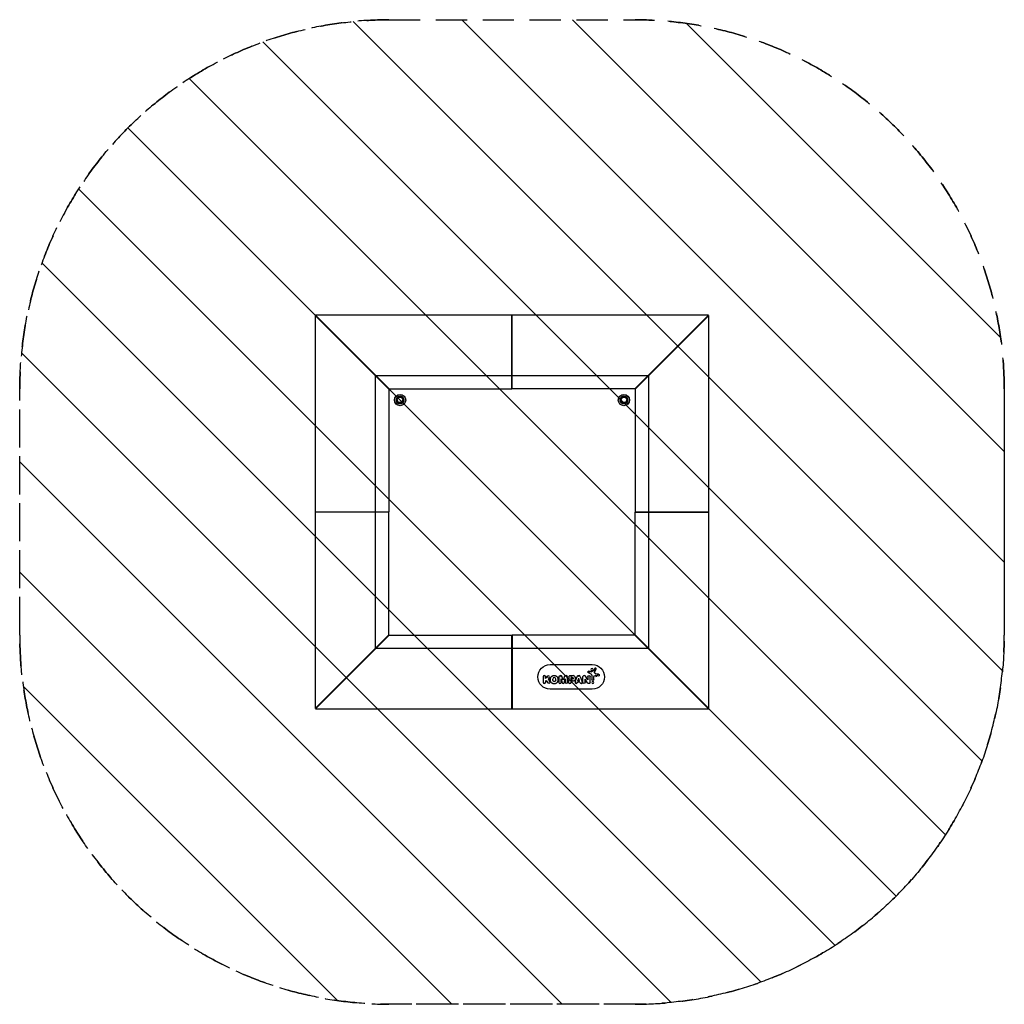
# Model space of a CAD drawing. Units: millimetres. Extents: x -2000 to 2000, y -2000 to 2000.
import ezdxf

# ---------------------------------------------------------------- set-up
doc = ezdxf.new("R2010")
doc.units = ezdxf.units.MM
doc.header["$LTSCALE"] = 20
doc.linetypes.add('HIDDEN', pattern=[9.525, 6.35, -3.175])
for name, color, linetype in [('2d', 230, 'Continuous'), ('EN-Free_Space', 10, 'HIDDEN'), ('EN-Free_Space_Hatch', 10, 'Continuous'), ('EN-Safetyzone', 93, 'HIDDEN')]:
    doc.layers.add(name, color=color, linetype=linetype)

msp = doc.modelspace()

# ---------------------------------------------------------------- hatches: boundary and pattern name
at = {"layer": 'EN-Free_Space_Hatch'}
h = msp.add_hatch(dxfattribs=at)
h.set_pattern_fill('ANSI31', color=256, scale=100)
h.set_pattern_definition([(135, (-500, 500), (-224.506, -224.506), [])])
edge = h.paths.add_edge_path()
edge.add_line((-500, 2000), (500, 2000))
edge.add_arc((500, 500), 1500, 0, 90, ccw=False)
edge.add_line((2000, 500), (2000, -500))
edge.add_arc((500, -500), 1500, -90, 0, ccw=False)
edge.add_line((500, -2000), (-500, -2000))
edge.add_arc((-500, -500), 1500, 180, 270, ccw=False)
edge.add_line((-2000, -500), (-2000, 500))
edge.add_arc((-500, 500), 1500, 90, 180, ccw=False)

# ---------------------------------------------------------------- linework, layer by layer
at = {"layer": '2d'}
for p, q in [((-800, 799), (-800, 1)), ((-800, 799), (-500, 499)), ((-799, 800), (-553.9, 554.9)), ((-1, 800), (-799, 800)), ((-1, 500), (-1, 800)), ((1, 500), (1, 800)), ((799, 800), (1, 800)), ((499, 500), (799, 800)), ((500, 499), (800, 799)), ((800, 1), (800, 799)), ((-604.9, 603.9), (-602.9, 603.9)), ((-1, 603.9), (1, 603.9)), ((602.9, 603.9), (604.9, 603.9)), ((-554.9, -553.9), (-554.9, 553.9)), ((-552.9, 553.9), (-554.9, 553.9)), ((-499, 500), (-553.9, 554.9)), ((-553.9, 554.9), (-1, 554.9)), ((-550, 550), (-549, 550)), ((-550, 549), (-550, 550)), ((1, 553.9), (-1, 553.9)), ((-1, 550), (1, 550)), ((1, 554.9), (553.9, 554.9)), ((549, 550), (550, 550)), ((550, 550), (550, 549)), ((554.9, 553.9), (552.9, 553.9)), ((554.9, 553.9), (554.9, -553.9)), ((-500, 499), (-500, 1)), ((-499, 500), (-1, 500)), ((499, 500), (1, 500)), ((500, 499), (500, 1)), ((-800, 1), (-500, 1)), ((-604.9, -1), (-604.9, 1)), ((-550, -1), (-550, 1)), ((500, 1), (800, 1)), ((550, 1), (550, -1)), ((604.9, 1), (604.9, -1)), ((-500, -1), (-800, -1)), ((-800, -1), (-800, -799)), ((-500, -499), (-500, -1)), ((500, -499), (500, -1)), ((500, -1), (800, -1)), ((800, -799), (800, -1)), ((-800, -799), (-500, -499)), ((-499, -500), (-553.9, -554.9)), ((-499, -500), (-1, -500)), ((-1, -800), (-1, -500)), ((1, -500), (1, -800)), ((499, -500), (1, -500)), ((499, -500), (553.9, -554.9)), ((500, -499), (800, -799)), ((-799, -800), (-553.9, -554.9)), ((-554.9, -553.9), (-552.9, -553.9)), ((-1, -554.9), (-553.9, -554.9)), ((-550, -550), (-550, -549)), ((-549, -550), (-550, -550)), ((1, -550), (-1, -550)), ((-1, -553.9), (1, -553.9)), ((553.9, -554.9), (1, -554.9)), ((550, -550), (549, -550)), ((550, -549), (550, -550)), ((552.9, -553.9), (554.9, -553.9)), ((799, -800), (553.9, -554.9)), ((-602.9, -603.9), (-604.9, -603.9)), ((1, -603.9), (-1, -603.9)), ((155, -620), (326, -620)), ((336.3, -635.7), (330.9, -645.7)), ((335.5, -651.2), (342, -638.7)), ((604.9, -603.9), (602.9, -603.9)), ((126, -669.8), (126, -692)), ((135.8, -676.3), (144.7, -666.6)), ((135.8, -676.3), (135.8, -669.8)), ((151.6, -673), (146.7, -678.3)), ((146.7, -678.3), (153.6, -689.6)), ((165.3, -683.4), (165.3, -678.7)), ((177.4, -678.7), (177.4, -683.4)), ((190.4, -670), (190.4, -692.4)), ((195.4, -664.9), (198.8, -664.9)), ((199.5, -692.4), (199.5, -678.2)), ((199.5, -678.2), (204, -694)), ((208, -683.6), (202.7, -667.7)), ((213.2, -667.7), (208, -683.6)), ((211.9, -694), (216.4, -678.2)), ((216.4, -678.2), (216.4, -692.4)), ((217.1, -664.9), (220.5, -664.9)), ((225.6, -692.4), (225.6, -670)), ((230.3, -670.3), (230.2, -692.1)), ((235.5, -664.9), (248.3, -664.9)), ((239.8, -672.9), (246.2, -672.9)), ((239.8, -679.3), (239.8, -672.9)), ((246.2, -679.3), (239.8, -679.3)), ((256.3, -690.7), (264.8, -668)), ((267.4, -686), (270.9, -674.7)), ((269.2, -664.9), (272.6, -664.9)), ((274.4, -686), (270.9, -674.7)), ((277, -668), (285.5, -690.7)), ((288, -692.1), (288, -669.1)), ((306.5, -694.3), (297.6, -679.7)), ((297.6, -692.1), (297.6, -679.7)), ((307.7, -682.6), (298.6, -667)), ((307.7, -669.7), (307.7, -682.6)), ((310, -652.7), (320.6, -657.1)), ((321.1, -650.1), (312.5, -646.6)), ((317.3, -693.2), (317.3, -669.7)), ((330.5, -646), (322.4, -650)), ((324.8, -663.5), (324.8, -680.3)), ((332.7, -680.3), (332.7, -669.2)), ((350.3, -666.7), (337.8, -664.8)), ((351.5, -658.9), (340.5, -657.1)), ((139.3, -684.9), (135.8, -688)), ((135.8, -688), (135.8, -692)), ((139.3, -684.9), (145.5, -694.7)), ((326, -720), (155, -720)), ((239.8, -686.7), (239.8, -692.1)), ((239.8, -686.7), (248.7, -686.7)), ((265.5, -692.1), (265.1, -693.7)), ((276.3, -692.1), (265.5, -692.1)), ((274.4, -686), (267.4, -686)), ((276.3, -692.1), (276.7, -693.7)), ((-799, -800), (-1, -800)), ((1, -800), (799, -800))]:
    msp.add_line(p, q, dxfattribs=at)
for centre, radius in [((-455, 455), 23), ((-455, 455.6), 16), ((-455, 455.6), 14.4), ((-455, 455.6), 11), ((455, 455), 23), ((455, 455.6), 16), ((455, 455.6), 14.4), ((455, 455.6), 11)]:
    msp.add_circle(centre, radius, dxfattribs=at)
at = {"layer": '2d', "extrusion": (0, 0, -1)}
for centre, radius in [((-325.1, -640.3), 5.03), ((-328.8, -692.9), 3.94)]:
    msp.add_circle(centre, radius, dxfattribs=at)
at = {"layer": '2d'}
for centre, radius, start, end in [((0, 523), 18.5, 86.9014, 93.0986), ((0, 523), 18.5, 266.9014, 273.0986), ((-523, 0), 18.5, 176.9014, 183.0986), ((-523, 0), 18.5, 356.9014, 3.0986), ((523, 0), 18.5, 176.9014, 183.0986), ((523, 0), 18.5, 356.9014, 3.0986), ((0, -523), 18.5, 86.9014, 93.0986), ((0, -523), 18.5, 266.9014, 273.0986), ((339.2, -637.2), 3.27, 332.4531, 207.5468), ((130.9, -669.8), 4.92, 0, 180), ((148.1, -669.8), 4.68, 317.4279, 222.5721), ((178.4, -681.1), 23.1, 162.0634, 197.9366), ((168.1, -677.7), 12.2, 99.6194, 162.0634), ((171.4, -678.7), 6.08, 0, 180), ((171.4, -696.9), 31.7, 80.3806, 99.6194), ((174.6, -677.7), 12.2, 17.9366, 80.3806), ((164.3, -681.1), 23.1, 342.0634, 17.9366), ((198.8, -669), 4.09, 18.2514, 161.7486), ((220.5, -670), 5.04, 0, 180), ((235.7, -670.3), 5.38, 91.9057, 179.8674), ((248.3, -674.4), 9.53, 20.751, 159.249), ((246.2, -675.1), 2.21, 22.4054, 157.5946), ((243.9, -676.1), 4.71, 336.1873, 22.4054), ((243.9, -676.1), 14.3, 345.3917, 20.751), ((272.6, -669.6), 4.72, 20.3563, 159.6437), ((291.9, -669.1), 3.91, 108.5021, 180), ((293.6, -674.2), 9.29, 71.4919, 108.5081), ((295.4, -668.9), 3.69, 30.511, 71.4919), ((317.9, -663.5), 6.93, 0, 67.3079), ((330.2, -645.3), 0.871, 295.989, 331.9482), ((338.4, -652.7), 3.19, 152.4531, 225.9385), ((341.7, -649.2), 8.02, 225.9385, 260.9999), ((130.9, -692), 4.92, 180, 0), ((168.1, -684.4), 12.2, 197.9366, 260.3806), ((171.4, -665.2), 31.7, 260.3806, 279.6194), ((174.6, -684.4), 12.2, 279.6194, 342.0634), ((194.9, -692.4), 4.59, 180, 0), ((208, -692.8), 4.1, 195.8637, 344.1363), ((235, -692.1), 4.79, 180, 0), ((260.7, -692.3), 4.61, 159.6437, 20.3563), ((281.1, -692.3), 4.61, 197.4363, 342.5637), ((281.1, -692.3), 4.61, 288.8961, 0.0002), ((281.1, -692.3), 4.61, 0.0002, 20.3563), ((310.9, -691.6), 5.17, 211.5576, 251.299), ((314, -693.2), 3.33, 292.8863, 0)]:
    msp.add_arc(centre, radius, start, end, dxfattribs=at)
at = {"layer": '2d', "extrusion": (0, 0, -1)}
for centre, radius, start, end in [((455, 455), 15.8, 194.718, 345.282), ((-455, 455), 15.8, 194.718, 345.282), ((-155, -670), 50, 270, 90), ((-326, -670), 50, 90, 270), ((-178.4, -681.1), 23.1, 342.0634, 17.9366), ((-168.1, -677.7), 12.2, 17.9366, 80.3806), ((-174.6, -677.7), 12.2, 99.6194, 162.0634), ((-164.3, -681.1), 23.1, 162.0634, 197.9366), ((-195.4, -670), 5.04, 0, 180), ((-217.1, -669), 4.09, 18.2514, 161.7486), ((-235.7, -670.3), 5.38, 0.1326, 88.0943), ((-248.7, -677.4), 9.33, 194.6083, 345.3917), ((-246.2, -677.1), 2.21, 203.8127, 336.1873), ((-243.9, -676.1), 4.71, 157.5946, 203.8127), ((-243.9, -676.1), 14.3, 159.249, 194.6083), ((-269.2, -669.6), 4.72, 20.3563, 159.6437), ((-291.9, -669.1), 3.91, 0, 71.4979), ((-295.4, -668.9), 3.69, 108.5081, 149.489), ((-311.2, -649.6), 3.29, 292.6921, 247.3079), ((-312.5, -669.7), 4.79, 0, 180), ((-317.9, -663.5), 6.93, 112.6921, 180), ((-321.7, -648.6), 1.58, 244.011, 295.989), ((-330.2, -645.3), 0.871, 208.0518, 244.011), ((-337.2, -669.2), 4.48, 0, 180), ((-338.4, -652.7), 3.19, 314.0615, 27.5469), ((-341.7, -649.2), 8.02, 279.0001, 314.0615), ((-350.9, -662.8), 3.97, 99.0001, 80.9998), ((-149.5, -692.1), 4.82, 148.2939, 31.7061), ((-168.1, -684.4), 12.2, 279.6194, 342.0634), ((-171.4, -683.4), 6.08, 180, 0), ((-174.6, -684.4), 12.2, 197.9366, 260.3806), ((-221, -692.4), 4.59, 180, 0), ((-281.1, -692.3), 4.61, 179.9998, 251.1039), ((-281.1, -692.3), 4.61, 159.6437, 179.9998), ((-292.8, -692.1), 4.79, 180, 0), ((-310.9, -691.6), 5.17, 288.701, 328.4424), ((-312, -688.5), 8.44, 247.1137, 292.8863), ((-314, -693.2), 3.33, 180, 247.1137), ((-328.8, -680.3), 3.92, 180, 0)]:
    msp.add_arc(centre, radius, start, end, dxfattribs=at)
at = {"layer": 'EN-Free_Space'}
msp.add_lwpolyline([(-500, 2000), (500, 2000, -0.414214), (2000, 500), (2000, -500, -0.414214), (500, -2000), (-500, -2000, -0.414214), (-2000, -500), (-2000, 500, -0.414214)], format="xyb", close=True, dxfattribs=at)
at = {"layer": 'EN-Safetyzone', "flags": 128}
msp.add_lwpolyline([(-500, 2000), (500, 2000, -0.414214), (2000, 500), (2000, -500, -0.414214), (500, -2000), (-500, -2000, -0.414214), (-2000, -500), (-2000, 500, -0.414214), (-500, 2000)], format="xyb", dxfattribs=at)

doc.saveas('drawing.dxf')
